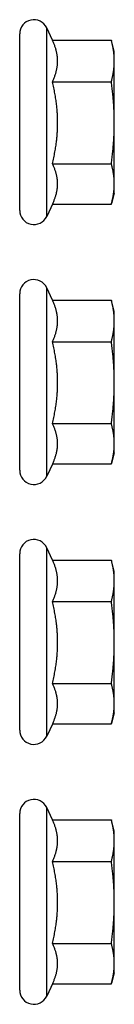
# Model space of a CAD drawing. Units: millimetres. Extents: x -249 to 192, y -817 to 161.
# Drawn here: x 90 to 102, y -442 to -317 of the extents above; entities that cross this region are included whole.
import ezdxf

# ---------------------------------------------------------------- set-up
doc = ezdxf.new("R2010")
doc.units = ezdxf.units.MM
doc.header["$LTSCALE"] = 0.5
doc.layers.add('SuP-Sichtbare-Kanten', color=7, linetype='Continuous', lineweight=25)
doc.layers.add('SuP-Sichtbare-tangentiale-Kanten', color=7, linetype='Continuous', lineweight=25)

msp = doc.modelspace()

# ---------------------------------------------------------------- linework, layer by layer
at = {"layer": 'SuP-Sichtbare-Kanten'}
for p, q in [((93.8, -319.98), (93.07, -318.41)), ((89.64, -341.57), (89.64, -319.17)), ((93.8, -319.98), (101.27, -319.98)), ((101.64, -321.37), (101.28, -320.03)), ((101.64, -322.62), (101.64, -321.37)), ((101.64, -330.45), (101.64, -322.62)), ((93.8, -325.26), (101.27, -325.26)), ((101.64, -338.21), (101.64, -330.45)), ((93.8, -335.65), (101.27, -335.65)), ((101.64, -339.37), (101.64, -338.21)), ((101.64, -339.37), (101.28, -340.71)), ((93.83, -340.71), (93.07, -342.33)), ((93.8, -340.77), (101.27, -340.77)), ((89.64, -374.55), (89.64, -352.15)), ((93.8, -352.96), (93.07, -351.39)), ((93.8, -352.96), (101.27, -352.96)), ((101.64, -354.35), (101.28, -353.01)), ((101.64, -355.6), (101.64, -354.35)), ((101.64, -363.43), (101.64, -355.6)), ((93.8, -358.24), (101.27, -358.24)), ((101.64, -371.19), (101.64, -363.43)), ((93.8, -368.63), (101.27, -368.63)), ((101.64, -372.35), (101.64, -371.19)), ((101.64, -372.35), (101.28, -373.69)), ((93.83, -373.69), (93.07, -375.31)), ((93.8, -373.74), (101.27, -373.74)), ((93.8, -385.94), (93.07, -384.37)), ((89.64, -407.53), (89.64, -385.13)), ((93.8, -385.94), (101.27, -385.94)), ((101.64, -387.33), (101.28, -385.99)), ((101.64, -388.58), (101.64, -387.33)), ((101.64, -396.41), (101.64, -388.58)), ((93.8, -391.22), (101.27, -391.22)), ((101.64, -404.17), (101.64, -396.41)), ((93.8, -401.61), (101.27, -401.61)), ((101.64, -405.33), (101.64, -404.17)), ((101.64, -405.33), (101.28, -406.67)), ((93.83, -406.67), (93.07, -408.29)), ((93.8, -406.72), (101.27, -406.72)), ((89.64, -440.51), (89.64, -418.11)), ((93.8, -418.92), (93.07, -417.35)), ((93.8, -418.92), (101.27, -418.92)), ((101.64, -420.31), (101.28, -418.97)), ((101.64, -421.56), (101.64, -420.31)), ((101.64, -429.39), (101.64, -421.56)), ((93.8, -424.2), (101.27, -424.2)), ((101.64, -437.15), (101.64, -429.39)), ((93.8, -434.59), (101.27, -434.59)), ((101.64, -438.31), (101.64, -437.15)), ((101.64, -438.31), (101.28, -439.65)), ((93.83, -439.65), (93.07, -441.27)), ((93.8, -439.7), (101.27, -439.7))]:
    msp.add_line(p, q, dxfattribs=at)
for centre, start, end in [((91.44, -319.17), 25, 180), ((91.44, -341.57), 180, 335), ((91.44, -352.15), 25, 180), ((91.44, -374.55), 180, 335), ((91.44, -385.13), 25, 180), ((91.44, -407.53), 180, 335), ((91.44, -418.11), 25, 180), ((91.44, -440.51), 180, 335)]:
    msp.add_arc(centre, 1.8, start, end, dxfattribs=at)
for points, weights in [([(94.45, -322.62), (94.45, -321.4), (93.8, -319.98)], [1, 1.05515067231, 1.0334085145]), ([(101.27, -319.98), (101.28, -320.01), (101.28, -320.03)], [1, 1.00069373013, 1.00136210058]), ([(101.64, -322.62), (101.64, -321.4), (101.27, -319.98)], [1, 1.0379548493, 1]), ([(93.8, -325.26), (94.45, -323.84), (94.45, -322.62)], [1.0334085145, 1.05515067231, 1]), ([(101.27, -325.26), (101.64, -323.84), (101.64, -322.62)], [1, 1.0379548493, 1]), ([(94.45, -330.45), (94.45, -328.04), (93.8, -325.26)], [1, 1.05515067231, 1.0334085145]), ([(101.64, -330.45), (101.64, -328.04), (101.27, -325.26)], [1, 1.0379548493, 1]), ([(93.8, -335.65), (94.45, -332.86), (94.45, -330.45)], [1.0334085145, 1.05515067231, 1]), ([(101.27, -335.65), (101.64, -332.86), (101.64, -330.45)], [1, 1.0379548493, 1]), ([(94.45, -338.21), (94.45, -337.02), (93.8, -335.65)], [1, 1.05515067231, 1.0334085145]), ([(101.64, -338.21), (101.64, -337.02), (101.27, -335.65)], [1, 1.0379548493, 1]), ([(93.83, -340.71), (94.45, -339.37), (94.45, -338.21)], [1.03418970353, 1.05412625094, 1]), ([(101.27, -340.77), (101.64, -339.39), (101.64, -338.21)], [1, 1.0379548493, 1]), ([(94.45, -355.6), (94.45, -354.37), (93.8, -352.96)], [1, 1.05515067231, 1.0334085145]), ([(101.27, -352.96), (101.28, -352.99), (101.28, -353.01)], [1, 1.00069373013, 1.00136210058]), ([(101.64, -355.6), (101.64, -354.37), (101.27, -352.96)], [1, 1.0379548493, 1]), ([(93.8, -358.24), (94.45, -356.82), (94.45, -355.6)], [1.0334085145, 1.05515067231, 1]), ([(101.27, -358.24), (101.64, -356.82), (101.64, -355.6)], [1, 1.0379548493, 1]), ([(94.45, -363.43), (94.45, -361.02), (93.8, -358.24)], [1, 1.05515067231, 1.0334085145]), ([(101.64, -363.43), (101.64, -361.02), (101.27, -358.24)], [1, 1.0379548493, 1]), ([(93.8, -368.63), (94.45, -365.84), (94.45, -363.43)], [1.0334085145, 1.05515067231, 1]), ([(101.27, -368.63), (101.64, -365.84), (101.64, -363.43)], [1, 1.0379548493, 1]), ([(94.45, -371.19), (94.45, -370), (93.8, -368.63)], [1, 1.05515067231, 1.0334085145]), ([(101.64, -371.19), (101.64, -370), (101.27, -368.63)], [1, 1.0379548493, 1]), ([(93.83, -373.69), (94.45, -372.35), (94.45, -371.19)], [1.03418970353, 1.05412625094, 1]), ([(101.27, -373.74), (101.64, -372.37), (101.64, -371.19)], [1, 1.0379548493, 1]), ([(94.45, -388.58), (94.45, -387.35), (93.8, -385.94)], [1, 1.05515067231, 1.0334085145]), ([(101.27, -385.94), (101.28, -385.97), (101.28, -385.99)], [1, 1.00069373013, 1.00136210058]), ([(101.64, -388.58), (101.64, -387.35), (101.27, -385.94)], [1, 1.0379548493, 1]), ([(93.8, -391.22), (94.45, -389.8), (94.45, -388.58)], [1.0334085145, 1.05515067231, 1]), ([(101.27, -391.22), (101.64, -389.8), (101.64, -388.58)], [1, 1.0379548493, 1]), ([(94.45, -396.41), (94.45, -394), (93.8, -391.22)], [1, 1.05515067231, 1.0334085145]), ([(101.64, -396.41), (101.64, -394), (101.27, -391.22)], [1, 1.0379548493, 1]), ([(93.8, -401.61), (94.45, -398.82), (94.45, -396.41)], [1.0334085145, 1.05515067231, 1]), ([(101.27, -401.61), (101.64, -398.82), (101.64, -396.41)], [1, 1.0379548493, 1]), ([(94.45, -404.17), (94.45, -402.98), (93.8, -401.61)], [1, 1.05515067231, 1.0334085145]), ([(101.64, -404.17), (101.64, -402.98), (101.27, -401.61)], [1, 1.0379548493, 1]), ([(93.83, -406.67), (94.45, -405.33), (94.45, -404.17)], [1.03418970353, 1.05412625094, 1]), ([(101.27, -406.72), (101.64, -405.35), (101.64, -404.17)], [1, 1.0379548493, 1]), ([(94.45, -421.56), (94.45, -420.33), (93.8, -418.92)], [1, 1.05515067231, 1.0334085145]), ([(101.27, -418.92), (101.28, -418.95), (101.28, -418.97)], [1, 1.00069373013, 1.00136210058]), ([(101.64, -421.56), (101.64, -420.33), (101.27, -418.92)], [1, 1.0379548493, 1]), ([(93.8, -424.2), (94.45, -422.78), (94.45, -421.56)], [1.0334085145, 1.05515067231, 1]), ([(101.27, -424.2), (101.64, -422.78), (101.64, -421.56)], [1, 1.0379548493, 1]), ([(94.45, -429.39), (94.45, -426.98), (93.8, -424.2)], [1, 1.05515067231, 1.0334085145]), ([(101.64, -429.39), (101.64, -426.98), (101.27, -424.2)], [1, 1.0379548493, 1]), ([(93.8, -434.59), (94.45, -431.8), (94.45, -429.39)], [1.0334085145, 1.05515067231, 1]), ([(101.27, -434.59), (101.64, -431.8), (101.64, -429.39)], [1, 1.0379548493, 1]), ([(94.45, -437.15), (94.45, -435.96), (93.8, -434.59)], [1, 1.05515067231, 1.0334085145]), ([(101.64, -437.15), (101.64, -435.96), (101.27, -434.59)], [1, 1.0379548493, 1]), ([(93.83, -439.65), (94.45, -438.31), (94.45, -437.15)], [1.03418970353, 1.05412625094, 1]), ([(101.27, -439.7), (101.64, -438.33), (101.64, -437.15)], [1, 1.0379548493, 1])]:
    msp.add_rational_spline(points, weights, degree=2, dxfattribs=at)
at = {"layer": 'SuP-Sichtbare-tangentiale-Kanten'}
for p, q in [((93.07, -342.33), (93.07, -318.41)), ((93.07, -375.31), (93.07, -351.39)), ((93.07, -408.29), (93.07, -384.37)), ((93.07, -441.27), (93.07, -417.35))]:
    msp.add_line(p, q, dxfattribs=at)

doc.saveas('drawing.dxf')
